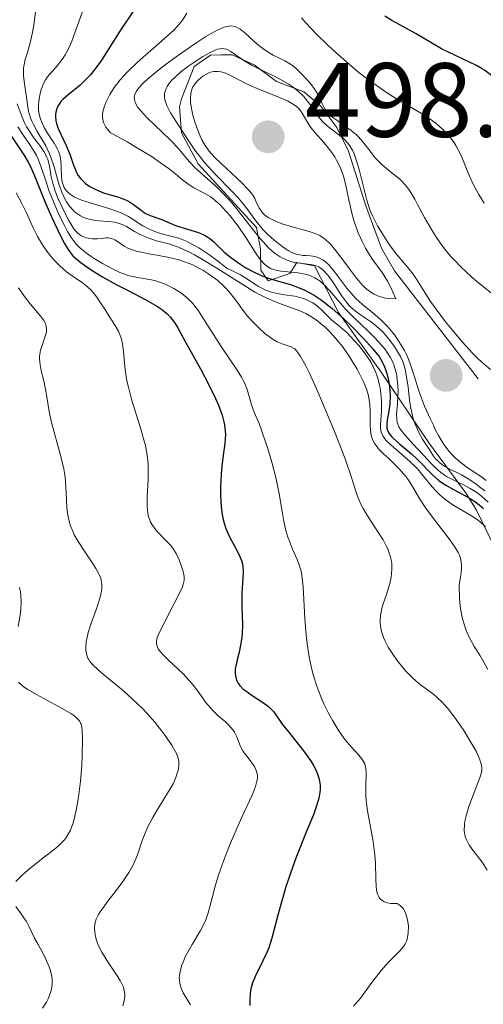
# Model space of a CAD drawing. Units: metres. Extents: x 628895 to 635858, y 4674098 to 4678852.
# Drawn here: x 630022 to 630066, y 4674765 to 4674859 of the extents above; entities that cross this region are included whole.
import ezdxf

# ---------------------------------------------------------------- set-up
doc = ezdxf.new("R2010")
doc.units = ezdxf.units.M
doc.header["$MEASUREMENT"] = 0
doc.linetypes.add('DGN Style 7', pattern=[168.3586, 75.76137, -33.67172, 25.25379, -33.67172])
doc.layers.add('Relieve y altimetría', color=7, linetype='Continuous', lineweight=0)
doc.layers.add('Textos de rotulación', color=7, linetype='Continuous', lineweight=0)
doc.styles.add('Style-arial', font='arial.shx', dxfattribs={"bigfont": 'arialbig.shx'})

# ---------------------------------------------------------------- blocks, each defined once
blk = doc.blocks.new('5PATER')
at = {"layer": 'Relieve y altimetría', "linetype": 'Continuous', "lineweight": 0}
h = blk.add_hatch(color=250, dxfattribs=at)
edge = h.paths.add_edge_path()
edge.add_ellipse((0, 0), major_axis=(-1.096, -1.111), ratio=0.999422, start_angle=0, end_angle=360)
blk = doc.blocks.new('5PATER_1')
at = {"layer": 'Relieve y altimetría', "linetype": 'Continuous', "lineweight": 0}
h = blk.add_hatch(color=250, dxfattribs=at)
edge = h.paths.add_edge_path()
edge.add_ellipse((0, 0), major_axis=(-1.096, -1.111), ratio=0.999422, start_angle=0, end_angle=360)

msp = doc.modelspace()

# ---------------------------------------------------------------- linework, layer by layer
at = {"layer": 'Relieve y altimetría', "color": 36, "linetype": 'Continuous', "lineweight": 0, "flags": 128}
for points, elevation in [([(630023.16, 4674860.23), (630022.97, 4674858.72), (630022.84, 4674857.93), (630022.6, 4674856.81), (630022.33, 4674855.89), (630022.12, 4674855.2), (630022.04, 4674854.88), (630021.96, 4674854.41), (630021.95, 4674854.17), (630021.96, 4674853.68), (630022.02, 4674853.16), (630022.13, 4674852.45), (630022.18, 4674852.08), (630022.33, 4674850.92), (630022.45, 4674850.31), (630022.63, 4674849.68), (630022.76, 4674849.36), (630022.91, 4674849.04), (630023.27, 4674848.39), (630024.08, 4674847), (630024.44, 4674846.24), (630024.6, 4674845.84), (630024.86, 4674845.02), (630025.32, 4674843.37), (630025.59, 4674842.6), (630025.89, 4674841.97), (630026.06, 4674841.68), (630026.34, 4674841.28), (630026.65, 4674840.92), (630026.82, 4674840.76), (630027.18, 4674840.49), (630027.37, 4674840.37), (630027.67, 4674840.22), (630027.99, 4674840.1), (630028.21, 4674840.04), (630028.66, 4674839.95), (630029.12, 4674839.9), (630030, 4674839.82), (630030.6, 4674839.75), (630030.87, 4674839.69), (630031.34, 4674839.54), (630031.75, 4674839.34), (630032.51, 4674838.89), (630033.05, 4674838.59), (630033.34, 4674838.45)], 465), ([(630027.82, 4674860.47), (630026.54, 4674856.97), (630026.17, 4674856.1), (630025.92, 4674855.65), (630025.76, 4674855.39), (630025.42, 4674854.92), (630024.99, 4674854.42), (630024.41, 4674853.76), (630024.16, 4674853.44), (630024.06, 4674853.27), (630023.87, 4674852.95), (630023.73, 4674852.6), (630023.65, 4674852.36), (630023.52, 4674851.83), (630023.42, 4674851.23), (630023.39, 4674850.9), (630023.4, 4674850.39), (630023.49, 4674849.85), (630023.56, 4674849.58), (630023.66, 4674849.31), (630023.93, 4674848.76), (630024.24, 4674848.23), (630024.86, 4674847.27), (630025.16, 4674846.75), (630025.28, 4674846.51), (630025.41, 4674846.16), (630025.46, 4674845.98), (630025.52, 4674845.6), (630025.54, 4674844.96), (630025.58, 4674844.03), (630025.64, 4674843.58), (630025.75, 4674843.22), (630025.83, 4674843.05), (630025.99, 4674842.8), (630026.2, 4674842.57), (630026.32, 4674842.46), (630026.63, 4674842.25), (630026.81, 4674842.15), (630027.12, 4674842), (630027.48, 4674841.86), (630028.29, 4674841.59), (630030.08, 4674841.07), (630030.9, 4674840.79), (630031.25, 4674840.64), (630031.87, 4674840.33), (630032.39, 4674840.02), (630033, 4674839.62), (630033.29, 4674839.43), (630033.9, 4674839.1), (630034.23, 4674838.96), (630034.77, 4674838.76), (630035.7, 4674838.5), (630036.34, 4674838.34), (630036.72, 4674838.23), (630037.37, 4674837.98), (630038.16, 4674837.58), (630038.61, 4674837.32), (630039.67, 4674836.62), (630040.28, 4674836.18), (630041.31, 4674835.37), (630041.77, 4674835.16), (630042.58, 4674834.75), (630043.24, 4674834.36), (630043.96, 4674833.89), (630044.26, 4674833.69), (630044.89, 4674833.35), (630045.28, 4674833.2), (630045.54, 4674833.11), (630046.09, 4674832.98), (630046.78, 4674832.87), (630047.76, 4674832.72), (630048.22, 4674832.62), (630048.44, 4674832.56), (630048.84, 4674832.42), (630049.21, 4674832.24), (630049.45, 4674832.1), (630049.89, 4674831.78), (630050.37, 4674831.35), (630050.98, 4674830.75), (630051.27, 4674830.47), (630051.7, 4674830.11), (630052.31, 4674829.61), (630052.65, 4674829.3), (630053.02, 4674828.93), (630053.82, 4674828.05), (630054.38, 4674827.34), (630054.8, 4674826.73), (630054.99, 4674826.43), (630055.24, 4674825.97)], 470), ([(630037.08, 4674858.96), (630036.61, 4674858.39), (630036.25, 4674858.01), (630035.36, 4674857.2), (630034.54, 4674856.49), (630033.33, 4674855.43), (630032.72, 4674854.89), (630031.87, 4674854.07), (630031.49, 4674853.67), (630031.15, 4674853.29), (630030.59, 4674852.56), (630030.17, 4674851.88), (630029.95, 4674851.46), (630029.83, 4674851.19), (630029.64, 4674850.69), (630029.51, 4674850.24), (630029.47, 4674850.02), (630029.47, 4674849.69), (630029.53, 4674849.35), (630029.6, 4674849.17), (630029.8, 4674848.8), (630029.94, 4674848.6), (630030.21, 4674848.27), (630031.8, 4674847.39), (630032.7, 4674846.87), (630034.18, 4674845.96), (630034.77, 4674845.56), (630035.71, 4674844.89), (630036.4, 4674844.35), (630037.06, 4674843.8), (630037.32, 4674843.58), (630037.61, 4674843.37), (630038.16, 4674843.04), (630039.21, 4674842.5), (630039.75, 4674842.16), (630040.03, 4674841.94), (630040.61, 4674841.43), (630041.2, 4674840.82), (630041.59, 4674840.37), (630042.36, 4674839.38), (630043.15, 4674838.21), (630044.08, 4674836.77), (630044.49, 4674836.2), (630044.86, 4674835.77), (630045.05, 4674835.61), (630045.17, 4674835.52), (630045.43, 4674835.37), (630045.72, 4674835.26), (630045.93, 4674835.2), (630046.42, 4674835.12), (630047.07, 4674835.06), (630048.06, 4674834.95), (630048.57, 4674834.85), (630049.07, 4674834.72), (630049.31, 4674834.64), (630049.65, 4674834.49), (630049.97, 4674834.3), (630050.17, 4674834.15), (630050.55, 4674833.82), (630051.09, 4674833.24), (630051.84, 4674832.34), (630052.25, 4674831.87), (630052.58, 4674831.5), (630053.3, 4674830.77), (630054.74, 4674829.38), (630055.35, 4674828.78), (630056.03, 4674828.05), (630056.36, 4674827.65), (630056.54, 4674827.4), (630056.82, 4674826.94), (630057.06, 4674826.47), (630057.17, 4674826.22), (630057.3, 4674825.81), (630057.41, 4674825.36), (630057.46, 4674825.11), (630057.54, 4674824.27), (630057.56, 4674823.68), (630057.55, 4674823.28), (630057.51, 4674822.52), (630057.41, 4674821.51), (630057.43, 4674821.04), (630057.49, 4674820.73), (630057.55, 4674820.57), (630057.65, 4674820.32), (630057.8, 4674820.08), (630058.19, 4674819.56), (630058.67, 4674819.02), (630059.36, 4674818.3), (630059.7, 4674817.94), (630060.64, 4674816.9), (630061.11, 4674816.42), (630061.64, 4674815.98), (630061.93, 4674815.77), (630062.24, 4674815.58), (630062.93, 4674815.23), (630063.92, 4674814.75), (630064.41, 4674814.48), (630064.9, 4674814.18), (630065.14, 4674814.02), (630065.49, 4674813.75), (630066.14, 4674813.16)], 480), ([(630037.49, 4674859.6), (630037.08, 4674858.96)], 480), ([(630065.75, 4674841.58), (630065.24, 4674842.39), (630064.74, 4674843.32), (630064.52, 4674843.78), (630064.13, 4674844.67), (630063.68, 4674845.78), (630063.45, 4674846.3), (630063.06, 4674847.03), (630062.85, 4674847.37), (630062.7, 4674847.59), (630062.37, 4674848), (630061.83, 4674848.57), (630061.44, 4674848.92), (630061.17, 4674849.14), (630060.61, 4674849.56), (630059.62, 4674850.19), (630058.18, 4674851.03), (630057.4, 4674851.49), (630056.28, 4674852.2), (630055.69, 4674852.61), (630054.74, 4674853.29), (630053.72, 4674854.09), (630053.18, 4674854.54), (630051.65, 4674855.87), (630050.88, 4674856.59), (630049.77, 4674857.66), (630048.79, 4674858.69), (630048.37, 4674859.17)], 480), ([(630054.21, 4674847.38), (630053.8, 4674847.86), (630053.57, 4674848.08), (630053.1, 4674848.48), (630052.61, 4674848.83), (630051.73, 4674849.44), (630051.27, 4674849.78), (630051.08, 4674849.95), (630050.84, 4674850.19), (630050.74, 4674850.32), (630050.56, 4674850.59), (630050.34, 4674851.05), (630050.02, 4674851.77), (630049.79, 4674852.17), (630049.34, 4674852.8), (630048.99, 4674853.22), (630048.27, 4674853.98), (630047.85, 4674854.38), (630047.64, 4674854.54), (630047.33, 4674854.77), (630046.79, 4674855.09), (630046.35, 4674855.31), (630045.7, 4674855.64), (630045.36, 4674855.83), (630044.84, 4674856.16), (630044.59, 4674856.34), (630044.34, 4674856.54), (630043.85, 4674856.96), (630042.96, 4674857.78), (630042.54, 4674858.1), (630042.19, 4674858.29), (630042.02, 4674858.35), (630041.74, 4674858.4), (630041.45, 4674858.38), (630041.29, 4674858.35), (630041.03, 4674858.28), (630040.43, 4674858.03), (630040.08, 4674857.85), (630039.3, 4674857.39), (630038.43, 4674856.84), (630037.82, 4674856.43), (630036.59, 4674855.57), (630035.41, 4674854.7), (630034.87, 4674854.28), (630034.12, 4674853.67), (630033.49, 4674853.11), (630033.22, 4674852.84), (630032.84, 4674852.41), (630032.7, 4674852.21), (630032.55, 4674851.91), (630032.5, 4674851.7), (630032.49, 4674851.6), (630032.5, 4674851.44), (630032.55, 4674851.23), (630032.59, 4674851.11), (630032.67, 4674850.94), (630032.84, 4674850.66), (630033.07, 4674850.36), (630033.68, 4674849.7), (630035.18, 4674848.28), (630035.89, 4674847.59), (630036.21, 4674847.26), (630036.76, 4674846.65), (630037.73, 4674845.51), (630038.25, 4674844.96), (630039.2, 4674844.11), (630040.18, 4674843.25), (630040.7, 4674842.75), (630041.52, 4674841.88), (630041.94, 4674841.39), (630042.79, 4674840.33), (630043.91, 4674838.87), (630044.46, 4674838.2), (630045, 4674837.6), (630045.26, 4674837.34), (630045.64, 4674836.99), (630045.88, 4674836.79), (630046.36, 4674836.47), (630046.59, 4674836.34), (630047.03, 4674836.14), (630047.45, 4674836), (630047.72, 4674835.94), (630048.22, 4674835.86), (630049.25, 4674835.75), (630049.72, 4674835.64), (630050.02, 4674835.51), (630050.17, 4674835.42), (630050.39, 4674835.26), (630050.61, 4674835.06), (630051.04, 4674834.54), (630051.46, 4674833.95), (630052.2, 4674832.8), (630052.65, 4674832.17), (630052.92, 4674831.85), (630053.11, 4674831.66), (630053.53, 4674831.32), (630054.1, 4674830.91), (630054.93, 4674830.34), (630055.32, 4674830.04), (630055.83, 4674829.61), (630056.13, 4674829.3)], 485), ([(630066.34, 4674825.76), (630065.55, 4674826.43), (630065.11, 4674826.84), (630064.65, 4674827.31), (630063.68, 4674828.37), (630062.71, 4674829.53), (630062.08, 4674830.3), (630060.98, 4674831.76), (630060.65, 4674832.23), (630060.1, 4674833.07), (630059.31, 4674834.34), (630058.99, 4674834.83), (630058.49, 4674835.47), (630057.76, 4674836.3), (630057.37, 4674836.77), (630056.75, 4674837.62), (630056.34, 4674838.24), (630055.61, 4674839.43), (630055.25, 4674840.11), (630055.09, 4674840.43), (630054.89, 4674840.94), (630054.6, 4674841.84), (630054.31, 4674842.99), (630053.9, 4674844.65), (630053.68, 4674845.41), (630053.39, 4674846.25), (630053.23, 4674846.6), (630052.96, 4674847.06), (630052.8, 4674847.27), (630052.44, 4674847.66), (630052.24, 4674847.84), (630051.78, 4674848.19), (630050.83, 4674848.92), (630050.39, 4674849.32), (630050.2, 4674849.54), (630049.85, 4674850), (630049.19, 4674850.97), (630048.81, 4674851.45), (630048.6, 4674851.69), (630048.12, 4674852.15), (630047.58, 4674852.58), (630047.2, 4674852.85), (630046.4, 4674853.33), (630045.47, 4674853.8), (630044.25, 4674854.35), (630043.68, 4674854.64), (630042.91, 4674855.11), (630042.03, 4674855.71), (630041.67, 4674855.96), (630041.38, 4674856.12), (630041.24, 4674856.18), (630041.02, 4674856.24), (630040.8, 4674856.25), (630040.67, 4674856.24), (630040.39, 4674856.18), (630040.24, 4674856.12), (630039.98, 4674856.02), (630039.69, 4674855.88), (630039.02, 4674855.51), (630038.05, 4674854.88), (630037.57, 4674854.54), (630036.89, 4674854.01), (630036.36, 4674853.55), (630036.13, 4674853.32), (630035.84, 4674852.99), (630035.61, 4674852.64), (630035.52, 4674852.47), (630035.4, 4674852.12), (630035.37, 4674851.94), (630035.36, 4674851.67), (630035.4, 4674851.38), (630035.45, 4674851.19), (630035.6, 4674850.79), (630035.93, 4674850.16), (630036.8, 4674848.81), (630037.74, 4674847.35), (630038.26, 4674846.6), (630038.84, 4674845.83), (630039.16, 4674845.44)], 490), ([(630056.14, 4674832.61), (630056.37, 4674832.56), (630056.74, 4674832.51), (630057.36, 4674832.49), (630057.08, 4674833.13), (630056.9, 4674833.51), (630056.55, 4674834.17), (630056.04, 4674834.97), (630055.08, 4674836.32), (630054.66, 4674836.97), (630054.46, 4674837.31), (630054.17, 4674837.86), (630053.77, 4674838.76), (630053.41, 4674839.73), (630053.26, 4674840.25), (630053.13, 4674840.79), (630052.89, 4674841.9), (630052.57, 4674843.41), (630052.36, 4674844.14), (630052.11, 4674844.84), (630051.97, 4674845.18), (630051.72, 4674845.66), (630051.54, 4674845.96), (630051.14, 4674846.54), (630050.51, 4674847.32), (630049.72, 4674848.21), (630049.39, 4674848.6), (630049.19, 4674848.87), (630048.88, 4674849.35), (630048.46, 4674850.12), (630048.24, 4674850.44), (630048.1, 4674850.59), (630047.77, 4674850.86), (630047.36, 4674851.11), (630047.04, 4674851.28), (630046.28, 4674851.62), (630044.16, 4674852.45), (630043.08, 4674852.94), (630042.42, 4674853.28), (630041.62, 4674853.7), (630041.25, 4674853.87), (630040.89, 4674854), (630040.72, 4674854.05), (630040.46, 4674854.08), (630040.21, 4674854.09), (630040.05, 4674854.07), (630039.73, 4674854), (630039.58, 4674853.94), (630039.28, 4674853.8), (630039.01, 4674853.63), (630038.84, 4674853.5), (630038.53, 4674853.22), (630038.28, 4674852.93), (630038.17, 4674852.78), (630038.03, 4674852.54), (630037.89, 4674852.14), (630037.82, 4674851.68), (630037.82, 4674851.43), (630037.83, 4674851.15), (630037.92, 4674850.55), (630038.07, 4674849.92), (630038.19, 4674849.49), (630038.46, 4674848.67), (630038.75, 4674847.93), (630038.91, 4674847.58), (630039.22, 4674847.05), (630039.62, 4674846.51), (630039.87, 4674846.22), (630040.15, 4674845.92), (630040.77, 4674845.29), (630042.67, 4674843.52), (630043.29, 4674842.9), (630043.57, 4674842.58), (630043.72, 4674842.38), (630043.94, 4674842), (630044.08, 4674841.69), (630044.27, 4674841.27), (630044.39, 4674841.05), (630044.6, 4674840.74), (630044.73, 4674840.6), (630044.88, 4674840.46), (630045.23, 4674840.2), (630045.65, 4674839.97), (630045.96, 4674839.83), (630046.65, 4674839.57), (630047.51, 4674839.31), (630048.67, 4674839), (630049.2, 4674838.85), (630049.83, 4674838.63), (630050.12, 4674838.49), (630050.54, 4674838.21), (630050.98, 4674837.84), (630051.2, 4674837.6), (630051.44, 4674837.32), (630051.94, 4674836.68), (630053.03, 4674835.19), (630053.61, 4674834.44), (630054.14, 4674833.82), (630054.42, 4674833.54), (630054.89, 4674833.17), (630055.23, 4674832.96)], 495), ([(630021.36, 4674851.01), (630021.82, 4674849.73), (630022.09, 4674849.12), (630022.24, 4674848.83), (630022.58, 4674848.3), (630022.92, 4674847.8), (630023.37, 4674847.21), (630023.57, 4674846.95), (630023.9, 4674846.46), (630024.03, 4674846.24), (630024.19, 4674845.9), (630024.26, 4674845.72), (630024.36, 4674845.36), (630024.48, 4674844.73), (630024.6, 4674844.07), (630024.68, 4674843.69), (630024.86, 4674843.06), (630024.98, 4674842.72), (630025.27, 4674841.99), (630025.61, 4674841.25), (630025.84, 4674840.77), (630026.28, 4674839.92), (630026.65, 4674839.29), (630026.81, 4674839.05), (630027.06, 4674838.77), (630027.19, 4674838.66), (630027.46, 4674838.48), (630027.6, 4674838.41), (630027.93, 4674838.29), (630028.27, 4674838.21), (630028.51, 4674838.18), (630028.98, 4674838.18), (630029.33, 4674838.21), (630029.79, 4674838.26), (630030, 4674838.26), (630030.33, 4674838.22), (630030.48, 4674838.16), (630030.64, 4674838.08), (630030.98, 4674837.86), (630031.53, 4674837.49), (630031.89, 4674837.31)], 460), ([(630021.42, 4674848.83), (630021.97, 4674848), (630022.54, 4674847.17), (630022.81, 4674846.74), (630023.18, 4674846.08), (630023.34, 4674845.75), (630023.61, 4674845.07), (630024.1, 4674843.6), (630024.38, 4674842.78), (630024.93, 4674841.41), (630025.33, 4674840.5), (630025.88, 4674839.37), (630026.14, 4674838.89), (630026.5, 4674838.3), (630026.67, 4674838.05), (630027, 4674837.64), (630027.24, 4674837.39), (630027.8, 4674836.94), (630028.31, 4674836.57), (630028.68, 4674836.32), (630029.47, 4674835.83), (630030.34, 4674835.35), (630031.11, 4674834.98), (630031.58, 4674834.81), (630031.88, 4674834.71), (630032.48, 4674834.57), (630033.17, 4674834.46), (630034.13, 4674834.3), (630034.64, 4674834.16), (630034.89, 4674834.08), (630035.41, 4674833.87), (630035.93, 4674833.63), (630036.26, 4674833.45), (630036.87, 4674833.07), (630037.4, 4674832.68), (630037.65, 4674832.46), (630038.01, 4674832.08), (630038.38, 4674831.62), (630038.58, 4674831.34), (630039.24, 4674830.34), (630040.23, 4674828.75), (630040.76, 4674827.94), (630042.27, 4674825.7), (630042.68, 4674825.05), (630042.84, 4674824.74), (630042.99, 4674824.44), (630043.21, 4674823.88), (630043.64, 4674822.41), (630043.89, 4674821.73), (630044.35, 4674820.63), (630044.62, 4674819.91), (630045.04, 4674818.7), (630045.25, 4674818.03), (630045.56, 4674816.97), (630045.96, 4674815.38), (630046.25, 4674813.95), (630046.53, 4674812.28), (630046.66, 4674811.53), (630046.91, 4674810.49), (630047.1, 4674809.85), (630047.24, 4674809.46), (630047.53, 4674808.72), (630047.97, 4674807.72), (630048.17, 4674807.2), (630048.34, 4674806.61)], 455), ([(630066.92, 4674832.65), (630065.35, 4674833.88), (630064.63, 4674834.48), (630063.99, 4674835.07), (630063.59, 4674835.45), (630062.88, 4674836.19), (630062.56, 4674836.55), (630061.99, 4674837.23), (630061.51, 4674837.89), (630061.22, 4674838.3), (630060.73, 4674839.07), (630060.07, 4674840.2), (630059.42, 4674841.43), (630059.14, 4674841.96), (630058.77, 4674842.59), (630058.57, 4674842.88), (630058.25, 4674843.3), (630057.88, 4674843.69), (630057.69, 4674843.88), (630057.01, 4674844.43), (630056.06, 4674845.2), (630055.6, 4674845.64), (630055.39, 4674845.87), (630054.99, 4674846.37), (630054.21, 4674847.38)], 485), ([(630039.16, 4674845.44), (630039.51, 4674845.05), (630040.24, 4674844.27), (630041.73, 4674842.75), (630042.39, 4674842.04), (630042.68, 4674841.71), (630043.18, 4674841.07), (630044.04, 4674839.89), (630044.48, 4674839.34), (630044.71, 4674839.07), (630045.22, 4674838.56), (630045.75, 4674838.08), (630046.1, 4674837.79), (630046.76, 4674837.3), (630047.19, 4674837.03), (630047.39, 4674836.92), (630047.78, 4674836.76), (630048.03, 4674836.68), (630048.55, 4674836.6), (630048.84, 4674836.59), (630049.24, 4674836.56), (630049.45, 4674836.54), (630049.78, 4674836.47), (630049.95, 4674836.41), (630050.29, 4674836.25), (630050.47, 4674836.15), (630050.74, 4674835.94), (630051.01, 4674835.68), (630051.56, 4674835.03), (630052.7, 4674833.51), (630053.28, 4674832.8), (630053.57, 4674832.49), (630054.15, 4674831.96), (630055.34, 4674831), (630055.96, 4674830.46), (630056.52, 4674829.89), (630056.8, 4674829.57), (630057.21, 4674829.05), (630057.61, 4674828.49), (630057.8, 4674828.19), (630058.16, 4674827.57), (630058.32, 4674827.25), (630058.54, 4674826.74), (630058.74, 4674826.22), (630059.11, 4674825.08), (630059.47, 4674823.94), (630059.69, 4674823.31), (630060.09, 4674822.28), (630060.61, 4674821.12), (630060.92, 4674820.49), (630061.07, 4674820.15), (630061.39, 4674819.51), (630061.71, 4674818.95), (630061.93, 4674818.62), (630062.39, 4674818.02), (630062.73, 4674817.63), (630062.97, 4674817.4), (630063.44, 4674816.99), (630064.14, 4674816.46), (630065.05, 4674815.87), (630065.48, 4674815.58), (630065.94, 4674815.24)], 490), ([(630021.26, 4674842.56), (630021.81, 4674841.54), (630022.24, 4674840.66), (630022.88, 4674839.24), (630023.3, 4674838.41), (630023.58, 4674837.92), (630023.77, 4674837.61), (630024.19, 4674837.02), (630024.66, 4674836.42), (630024.92, 4674836.12), (630025.35, 4674835.68), (630025.8, 4674835.26), (630026.05, 4674835.06), (630026.82, 4674834.51), (630027.52, 4674834.03), (630027.86, 4674833.78), (630028.33, 4674833.36), (630028.55, 4674833.13), (630028.94, 4674832.64), (630029.29, 4674832.11), (630029.75, 4674831.39), (630029.97, 4674831.02), (630030.67, 4674829.96), (630030.98, 4674829.41), (630031.22, 4674828.83), (630031.31, 4674828.52), (630031.38, 4674828.19), (630031.46, 4674827.48), (630031.55, 4674826.38), (630031.61, 4674825.75), (630031.79, 4674824.69), (630031.93, 4674824.1), (630032.27, 4674822.83), (630033.07, 4674820.24), (630033.41, 4674819.08), (630033.54, 4674818.55), (630033.71, 4674817.63), (630033.8, 4674816.81), (630033.82, 4674816.29), (630033.8, 4674815.28), (630033.7, 4674813.67), (630033.7, 4674812.87)], 445), ([(630033.34, 4674838.45), (630033.81, 4674838.26), (630034.6, 4674838), (630035.88, 4674837.67), (630036.68, 4674837.39), (630037.31, 4674837.12), (630037.66, 4674836.96), (630038.22, 4674836.66), (630038.83, 4674836.31), (630040.18, 4674835.48), (630043.05, 4674833.67), (630043.96, 4674833.13), (630044.4, 4674832.9), (630045.01, 4674832.59), (630046.12, 4674832.11), (630047.97, 4674831.43), (630048.52, 4674831.2), (630048.78, 4674831.08), (630049.18, 4674830.86), (630049.43, 4674830.7), (630049.93, 4674830.35), (630050.17, 4674830.16), (630050.65, 4674829.75), (630051.11, 4674829.31), (630051.4, 4674828.99), (630051.97, 4674828.33), (630052.27, 4674827.94), (630052.84, 4674827.13), (630053.36, 4674826.32), (630053.66, 4674825.8), (630054.16, 4674824.84), (630054.31, 4674824.52), (630054.55, 4674823.93), (630054.72, 4674823.41), (630054.79, 4674823.09), (630054.88, 4674822.47), (630054.91, 4674821.78), (630054.9, 4674820.9), (630054.9, 4674820.5), (630054.93, 4674820.02), (630054.96, 4674819.8), (630055.02, 4674819.49), (630055.17, 4674819.07), (630055.35, 4674818.72), (630055.48, 4674818.54), (630055.71, 4674818.25), (630056.2, 4674817.74), (630056.64, 4674817.34), (630057.29, 4674816.71), (630057.63, 4674816.37), (630058.12, 4674815.83), (630058.34, 4674815.56), (630058.55, 4674815.27), (630058.93, 4674814.67), (630059.71, 4674813.35), (630060.2, 4674812.6), (630061.12, 4674811.36), (630062.42, 4674809.69), (630062.94, 4674808.96), (630063.28, 4674808.4), (630063.4, 4674808.13), (630063.53, 4674807.7), (630063.58, 4674807.21), (630063.58, 4674806.93), (630063.55, 4674806.46), (630063.51, 4674806.09), (630063.37, 4674805.24), (630063.41, 4674804.03), (630063.48, 4674803.32), (630063.54, 4674802.89), (630063.69, 4674802.1), (630063.83, 4674801.58), (630063.93, 4674801.26), (630064.16, 4674800.67), (630064.54, 4674799.92), (630064.8, 4674799.47), (630065.32, 4674798.65), (630065.59, 4674798.2), (630066.09, 4674797.28)], 465), ([(630031.89, 4674837.31), (630032.31, 4674837.13), (630032.56, 4674837.05), (630032.97, 4674836.95), (630033.91, 4674836.76), (630035.34, 4674836.51), (630036.09, 4674836.36), (630036.82, 4674836.16), (630037.18, 4674836.04), (630037.71, 4674835.85), (630038.05, 4674835.7), (630038.7, 4674835.37), (630039.01, 4674835.2), (630039.58, 4674834.83), (630040.11, 4674834.46), (630040.42, 4674834.21), (630040.98, 4674833.72), (630041.23, 4674833.47), (630041.65, 4674833), (630041.99, 4674832.56), (630042.38, 4674832), (630042.58, 4674831.71), (630042.8, 4674831.41), (630043.29, 4674830.8), (630043.69, 4674830.35), (630044.32, 4674829.72), (630044.93, 4674829.17), (630045.33, 4674828.87), (630045.59, 4674828.69), (630046.07, 4674828.41), (630046.56, 4674828.2), (630047.13, 4674828.01), (630047.4, 4674827.92), (630047.62, 4674827.81), (630047.74, 4674827.72), (630047.94, 4674827.52), (630048.17, 4674827.21), (630048.3, 4674827), (630048.79, 4674826.11), (630049.1, 4674825.49), (630049.83, 4674823.88), (630050.38, 4674822.61), (630051.51, 4674819.89), (630052.27, 4674817.96), (630052.59, 4674817.1), (630053.07, 4674815.69), (630053.52, 4674814.3), (630053.71, 4674813.74), (630054.03, 4674812.97), (630054.23, 4674812.58), (630054.46, 4674812.18), (630055, 4674811.34), (630055.77, 4674810.17), (630056.13, 4674809.59), (630056.44, 4674809.02), (630056.58, 4674808.74), (630056.73, 4674808.34), (630056.82, 4674808.08), (630056.93, 4674807.57), (630056.96, 4674807.32), (630056.98, 4674806.84), (630056.95, 4674806.37), (630056.91, 4674806.06), (630056.77, 4674805.45), (630056.45, 4674804.41), (630056.15, 4674803.51), (630056.02, 4674803.06), (630055.89, 4674802.4), (630055.85, 4674801.97), (630055.86, 4674801.75), (630055.88, 4674801.43), (630055.96, 4674801), (630056.02, 4674800.78), (630056.17, 4674800.33), (630056.3, 4674800.03), (630056.63, 4674799.39), (630057.12, 4674798.64), (630057.49, 4674798.12), (630058.03, 4674797.45), (630058.31, 4674797.13), (630058.94, 4674796.48), (630059.25, 4674796.19), (630059.55, 4674795.94), (630060.13, 4674795.51), (630060.92, 4674794.93), (630061.32, 4674794.59), (630061.76, 4674794.17), (630061.98, 4674793.92), (630062.34, 4674793.51), (630063.07, 4674792.54), (630063.8, 4674791.47), (630064.24, 4674790.77), (630064.51, 4674790.32), (630064.97, 4674789.51), (630065.31, 4674788.8), (630065.41, 4674788.51), (630065.46, 4674788.33), (630065.51, 4674788), (630065.51, 4674787.7), (630065.48, 4674787.5), (630065.36, 4674787.08)], 460), ([(630021.48, 4674833.53), (630022.07, 4674832.69), (630022.6, 4674832.01), (630023.46, 4674831), (630023.86, 4674830.49), (630023.99, 4674830.25), (630024.09, 4674830.02), (630024.12, 4674829.9), (630024.16, 4674829.66), (630024.15, 4674829.53), (630024.13, 4674829.33), (630024.08, 4674829.12), (630023.93, 4674828.65), (630023.69, 4674827.97), (630023.58, 4674827.61), (630023.51, 4674827.24), (630023.49, 4674827.05), (630023.48, 4674826.77), (630023.53, 4674826.21), (630023.65, 4674825.63), (630023.86, 4674824.82), (630023.95, 4674824.39), (630024.13, 4674823.37), (630024.39, 4674821.79), (630024.6, 4674820.85), (630025.52, 4674817.51), (630025.78, 4674816.33), (630025.88, 4674815.75), (630025.94, 4674815.18), (630026.01, 4674814.06), (630026.09, 4674812.63), (630026.18, 4674811.93), (630026.33, 4674811.25), (630026.44, 4674810.91), (630026.64, 4674810.41), (630026.79, 4674810.07), (630027.15, 4674809.42), (630027.75, 4674808.5), (630028.53, 4674807.38), (630028.85, 4674806.88), (630029.1, 4674806.43), (630029.19, 4674806.22), (630029.3, 4674805.92), (630029.35, 4674805.73), (630029.4, 4674805.35), (630029.4, 4674804.97), (630029.37, 4674804.71), (630029.24, 4674804.14), (630028.89, 4674803.05), (630028.33, 4674801.5), (630028.11, 4674800.79), (630028.03, 4674800.47), (630027.92, 4674799.89), (630027.89, 4674799.41), (630027.9, 4674799.12), (630027.92, 4674798.95), (630027.99, 4674798.63), (630028.09, 4674798.35), (630028.17, 4674798.21), (630028.31, 4674798), (630028.61, 4674797.65), (630029.36, 4674796.97), (630030.09, 4674796.37), (630031.26, 4674795.4), (630031.88, 4674794.86), (630032.81, 4674794.01), (630033.26, 4674793.58), (630033.68, 4674793.14), (630034.45, 4674792.26), (630035.11, 4674791.43), (630035.49, 4674790.92), (630036.08, 4674790.04), (630036.38, 4674789.52), (630036.49, 4674789.31), (630036.64, 4674788.94), (630036.7, 4674788.72), (630036.72, 4674788.58)], 440), ([(630055.23, 4674832.96), (630055.42, 4674832.86), (630055.71, 4674832.74), (630056.14, 4674832.61)], 495), ([(630056.13, 4674829.3), (630056.69, 4674828.66), (630057.21, 4674827.94), (630057.46, 4674827.56), (630057.78, 4674827.01), (630058.02, 4674826.52), (630058.12, 4674826.25), (630058.25, 4674825.79), (630058.41, 4674824.89), (630058.51, 4674824.1), (630058.66, 4674822.89), (630058.75, 4674822.27), (630058.94, 4674821.35), (630059.06, 4674820.92), (630059.21, 4674820.51), (630059.54, 4674819.78), (630059.9, 4674819.14), (630060.58, 4674818.11), (630060.94, 4674817.55), (630061.13, 4674817.29), (630061.36, 4674817.05), (630061.49, 4674816.93), (630061.82, 4674816.68), (630062.01, 4674816.56), (630062.35, 4674816.37), (630063.58, 4674815.75), (630064.38, 4674815.29), (630064.98, 4674814.88), (630065.3, 4674814.64), (630065.8, 4674814.24)], 485), ([(630055.24, 4674825.97), (630055.45, 4674825.48), (630055.54, 4674825.22), (630055.63, 4674824.96), (630055.78, 4674824.39), (630055.86, 4674824.01), (630055.97, 4674823.23), (630056, 4674822.66), (630055.98, 4674821.86), (630055.91, 4674820.92), (630055.88, 4674820.51), (630055.89, 4674820.18), (630055.92, 4674820.02), (630055.97, 4674819.79), (630056.14, 4674819.45), (630056.41, 4674819.07), (630056.6, 4674818.87), (630057.38, 4674818.17), (630058.65, 4674817.07), (630059.27, 4674816.46), (630059.56, 4674816.15), (630060.09, 4674815.5), (630060.79, 4674814.64), (630061.16, 4674814.23), (630061.56, 4674813.83), (630061.78, 4674813.64), (630062.12, 4674813.37), (630062.87, 4674812.86), (630064.39, 4674811.95), (630065.07, 4674811.51), (630065.36, 4674811.29), (630065.86, 4674810.84)], 470), ([(630033.7, 4674812.87), (630033.74, 4674812.37), (630033.78, 4674812.13), (630033.85, 4674811.79), (630033.96, 4674811.48), (630034.04, 4674811.28), (630034.25, 4674810.92), (630034.6, 4674810.45), (630034.85, 4674810.18), (630035.34, 4674809.7), (630035.92, 4674809.1), (630036.15, 4674808.81), (630036.46, 4674808.3), (630036.75, 4674807.69), (630036.92, 4674807.25), (630037.1, 4674806.68), (630037.17, 4674806.42), (630037.22, 4674806.11), (630037.23, 4674805.96), (630037.22, 4674805.73), (630037.14, 4674805.35), (630037.06, 4674805.13), (630036.82, 4674804.58), (630036.26, 4674803.47), (630035.38, 4674801.81), (630035.01, 4674801.08), (630034.76, 4674800.55), (630034.68, 4674800.32), (630034.6, 4674800.02), (630034.59, 4674799.73), (630034.62, 4674799.6), (630034.69, 4674799.39), (630034.77, 4674799.24), (630034.98, 4674798.94), (630035.2, 4674798.69), (630035.76, 4674798.13), (630037.1, 4674796.88), (630037.72, 4674796.24), (630038, 4674795.92), (630038.47, 4674795.3), (630039.28, 4674794.15), (630039.72, 4674793.62), (630039.96, 4674793.37), (630040.47, 4674792.89), (630041.15, 4674792.29), (630041.47, 4674791.99), (630041.86, 4674791.55), (630042.01, 4674791.32), (630042.23, 4674790.87), (630042.59, 4674789.95), (630042.84, 4674789.49), (630043.18, 4674789.03), (630043.69, 4674788.39), (630043.91, 4674788.05), (630044.08, 4674787.69), (630044.14, 4674787.5), (630044.19, 4674787.2), (630044.19, 4674786.88), (630044.15, 4674786.66), (630044.02, 4674786.17), (630043.93, 4674785.91), (630043.7, 4674785.35), (630042.71, 4674783.26), (630042.32, 4674782.41), (630041.55, 4674780.57), (630041.01, 4674779.17), (630040.54, 4674777.84), (630040.34, 4674777.24), (630040.18, 4674776.69), (630039.92, 4674775.72), (630039.51, 4674774.17), (630039.28, 4674773.5), (630039.13, 4674773.16), (630038.78, 4674772.49), (630037.98, 4674771.17), (630037.61, 4674770.5), (630037.31, 4674769.92), (630037.19, 4674769.63), (630037.02, 4674769.2), (630036.85, 4674768.58), (630036.79, 4674768.19), (630036.77, 4674768), (630036.78, 4674767.73), (630036.81, 4674767.47), (630036.84, 4674767.31), (630036.94, 4674767), (630037.13, 4674766.58), (630037.58, 4674765.85), (630037.83, 4674765.44)], 445), ([(630048.34, 4674806.61), (630048.41, 4674806.28), (630048.46, 4674805.92), (630048.55, 4674805.12), (630048.7, 4674802.11), (630048.82, 4674800.55), (630048.91, 4674799.73), (630049.11, 4674798.46), (630049.29, 4674797.58), (630049.4, 4674797.14), (630049.59, 4674796.48), (630049.81, 4674795.8), (630049.98, 4674795.35), (630050.33, 4674794.47), (630050.52, 4674794.03), (630050.93, 4674793.19), (630051.35, 4674792.4), (630051.93, 4674791.45), (630052.22, 4674791.03), (630052.54, 4674790.61), (630053.14, 4674789.9), (630053.83, 4674789.14), (630054.1, 4674788.81), (630054.31, 4674788.48), (630054.39, 4674788.3), (630054.47, 4674788.04), (630054.51, 4674787.85), (630054.54, 4674787.46), (630054.54, 4674787.04), (630054.51, 4674786.42), (630054.5, 4674786.09), (630054.51, 4674785.26), (630054.54, 4674784.82), (630054.67, 4674783.86), (630055.19, 4674780.94), (630055.35, 4674779.67), (630055.41, 4674778.89), (630055.45, 4674777.36), (630055.47, 4674776.67), (630055.51, 4674776.34), (630055.58, 4674776.03), (630055.63, 4674775.88), (630055.78, 4674775.61), (630055.87, 4674775.49), (630056.05, 4674775.34), (630056.25, 4674775.22), (630056.36, 4674775.18), (630056.54, 4674775.12), (630056.87, 4674775.06), (630057.25, 4674775.05), (630057.47, 4674775.06), (630057.77, 4674774.85), (630057.94, 4674774.68), (630058.04, 4674774.56), (630058.2, 4674774.29), (630058.3, 4674774.08), (630058.44, 4674773.63), (630058.52, 4674773.16), (630058.54, 4674772.86), (630058.52, 4674772.29), (630058.49, 4674772.02), (630058.38, 4674771.55), (630058.21, 4674771.17), (630058.08, 4674770.95), (630057.74, 4674770.55), (630056.66, 4674769.49), (630055.97, 4674768.7), (630055.17, 4674767.66), (630053.98, 4674766.07), (630053.34, 4674765.3)], 455), ([(630021.57, 4674805.07), (630021.62, 4674804.9), (630021.67, 4674804.63), (630021.71, 4674804.34), (630021.74, 4674803.69), (630021.7, 4674802.96), (630021.64, 4674802.44), (630021.46, 4674801.35)], 435), ([(630021.48, 4674796.06), (630021.64, 4674795.91), (630022.03, 4674795.61), (630022.38, 4674795.37), (630023.18, 4674794.89), (630025.65, 4674793.58), (630026.47, 4674793.11), (630026.83, 4674792.85), (630027.01, 4674792.7), (630027.27, 4674792.4), (630027.39, 4674792.19), (630027.43, 4674792.08), (630027.49, 4674791.89), (630027.55, 4674791.52), (630027.58, 4674790.72), (630027.54, 4674789.12), (630027.49, 4674788.16), (630027.37, 4674786.67), (630027.22, 4674785.39), (630027.12, 4674784.78), (630026.97, 4674783.93), (630026.7, 4674782.82), (630026.52, 4674782.26), (630026.42, 4674782), (630026.22, 4674781.63), (630025.97, 4674781.27), (630025.82, 4674781.08), (630025.46, 4674780.7), (630025.25, 4674780.5)], 435), ([(630036.72, 4674788.58), (630036.73, 4674788.29), (630036.68, 4674787.79), (630036.61, 4674787.51), (630036.44, 4674787.01), (630036.17, 4674786.43), (630036, 4674786.1), (630035.3, 4674784.96), (630034.59, 4674783.82), (630034.24, 4674783.22), (630033.78, 4674782.33), (630033.59, 4674781.89), (630033.25, 4674781.02), (630032.85, 4674779.87), (630032.63, 4674779.3), (630032.37, 4674778.73), (630032.22, 4674778.44), (630031.97, 4674778), (630031.4, 4674777.14), (630030.78, 4674776.3), (630029.99, 4674775.28), (630029.65, 4674774.84), (630029.25, 4674774.26), (630029.1, 4674774.01), (630028.88, 4674773.55), (630028.78, 4674773.26), (630028.74, 4674773.08), (630028.71, 4674772.7), (630028.73, 4674772.31), (630028.76, 4674772.1), (630028.83, 4674771.78), (630029, 4674771.26), (630029.24, 4674770.71), (630029.4, 4674770.42), (630029.97, 4674769.5), (630030.79, 4674768.29), (630031.14, 4674767.74), (630031.37, 4674767.3), (630031.45, 4674767.1), (630031.54, 4674766.78), (630031.58, 4674766.45), (630031.58, 4674766.28), (630031.55, 4674765.99), (630031.52, 4674765.79), (630031.41, 4674765.32)], 440), ([(630065.36, 4674787.08), (630064.28, 4674784.26), (630064.02, 4674783.39), (630063.92, 4674782.87), (630063.88, 4674782.54), (630063.86, 4674781.95), (630063.9, 4674781.59), (630063.94, 4674781.42), (630064.03, 4674781.16), (630064.21, 4674780.77), (630064.34, 4674780.56), (630064.66, 4674780.11), (630065.55, 4674778.97), (630066.04, 4674778.23)], 460), ([(630025.25, 4674780.5), (630024.88, 4674780.18), (630023.96, 4674779.47), (630022.57, 4674778.37), (630021.87, 4674777.78), (630021.23, 4674777.15)], 435), ([(630021.23, 4674774.76), (630021.8, 4674773.96), (630022.06, 4674773.59), (630022.23, 4674773.33), (630022.51, 4674772.82), (630023.02, 4674771.76), (630023.34, 4674771.14), (630023.88, 4674770.16), (630024.15, 4674769.61), (630024.39, 4674769.04), (630024.49, 4674768.74), (630024.64, 4674768.14), (630024.68, 4674767.83), (630024.68, 4674767.37), (630024.62, 4674766.91), (630024.53, 4674766.6), (630024.46, 4674766.4), (630024.29, 4674765.99), (630024.13, 4674765.69), (630023.75, 4674765.1)], 435)]:
    msp.add_lwpolyline(points, dxfattribs=dict(at, elevation=elevation))
at = {"layer": 'Relieve y altimetría', "color": 36, "linetype": 'Continuous', "lineweight": 30, "flags": 128}
for points, elevation in [([(630032.47, 4674859.93), (630031.13, 4674857.92), (630030.57, 4674857.04), (630029.76, 4674855.74), (630029.33, 4674855.09), (630028.66, 4674854.17), (630028.33, 4674853.76), (630027.99, 4674853.4), (630027.33, 4674852.78), (630026.16, 4674851.83), (630025.7, 4674851.42), (630025.52, 4674851.21), (630025.41, 4674851.07), (630025.23, 4674850.78), (630025.16, 4674850.64), (630025.06, 4674850.34), (630025, 4674850.03), (630024.99, 4674849.82), (630025.03, 4674849.4), (630025.09, 4674849.15), (630025.27, 4674848.65), (630026.02, 4674847.06), (630026.35, 4674846.22), (630026.72, 4674845.17), (630026.9, 4674844.72), (630026.98, 4674844.53), (630027.17, 4674844.2), (630027.37, 4674843.91), (630027.52, 4674843.75), (630027.86, 4674843.45), (630028.28, 4674843.16), (630028.51, 4674843.02), (630028.9, 4674842.82), (630029.57, 4674842.56), (630030.32, 4674842.33), (630031.01, 4674842.13), (630031.34, 4674842.01), (630031.82, 4674841.81), (630032.03, 4674841.69), (630032.43, 4674841.43), (630033.13, 4674840.89), (630033.47, 4674840.66), (630033.64, 4674840.56), (630033.99, 4674840.41), (630035, 4674840.06), (630035.46, 4674839.86), (630036.11, 4674839.56), (630036.49, 4674839.41), (630038.6, 4674838.78), (630039.16, 4674838.54), (630039.47, 4674838.35), (630039.67, 4674838.21), (630040.04, 4674837.89), (630041.04, 4674836.93), (630041.77, 4674836.33), (630042.61, 4674835.74), (630043.09, 4674835.44), (630043.88, 4674835.02), (630044.72, 4674834.64), (630045.16, 4674834.47), (630046.06, 4674834.2), (630047.33, 4674833.83), (630047.99, 4674833.6), (630048.69, 4674833.31), (630049.04, 4674833.13), (630049.59, 4674832.82), (630050.15, 4674832.45), (630050.53, 4674832.18), (630051.29, 4674831.57), (630052.4, 4674830.59), (630053.09, 4674829.93), (630054.27, 4674828.73), (630055.16, 4674827.74), (630055.55, 4674827.26), (630055.75, 4674826.99), (630056.04, 4674826.51), (630056.27, 4674826.03), (630056.37, 4674825.78), (630056.5, 4674825.39), (630056.66, 4674824.74), (630056.75, 4674824.11)], 475), ([(630013.63, 4674859.69), (630013.97, 4674858.52), (630014.15, 4674858), (630014.54, 4674857.07), (630014.94, 4674856.3), (630015.21, 4674855.86), (630015.39, 4674855.59), (630015.76, 4674855.12), (630016.35, 4674854.45), (630016.9, 4674853.85), (630017.19, 4674853.5), (630017.67, 4674852.86), (630018.48, 4674851.61), (630019.65, 4674849.69), (630020.23, 4674848.76), (630021.05, 4674847.57), (630022, 4674846.17), (630022.41, 4674845.47), (630022.6, 4674845.1), (630022.95, 4674844.33), (630024, 4674841.72), (630024.63, 4674840.27)], 450), ([(630068.48, 4674851.06), (630068.18, 4674851.52), (630067.46, 4674852.51), (630066.9, 4674853.19), (630066.43, 4674853.68), (630066.19, 4674853.89), (630065.79, 4674854.19), (630065.56, 4674854.34), (630065.01, 4674854.64), (630061.69, 4674856.24), (630060.82, 4674856.72), (630059.82, 4674857.33), (630059.29, 4674857.64), (630058.36, 4674858.16), (630056.98, 4674858.92), (630056.29, 4674859.34)], 475), ([(630024.63, 4674840.27), (630025.49, 4674838.46), (630025.87, 4674837.73), (630026.2, 4674837.17), (630026.35, 4674836.94), (630026.66, 4674836.56), (630026.89, 4674836.33), (630027.44, 4674835.89), (630028.19, 4674835.37), (630028.64, 4674835.07), (630029.42, 4674834.61), (630030.77, 4674833.85), (630031.78, 4674833.33), (630033.16, 4674832.62), (630033.81, 4674832.27), (630034.69, 4674831.76), (630035.07, 4674831.5), (630035.39, 4674831.26), (630035.58, 4674831.09), (630035.92, 4674830.74), (630036.07, 4674830.56), (630036.36, 4674830.15), (630036.65, 4674829.67), (630037.33, 4674828.44), (630038.78, 4674825.83), (630039.55, 4674824.38), (630040.22, 4674823), (630040.5, 4674822.37), (630040.71, 4674821.79), (630040.83, 4674821.44), (630041, 4674820.8), (630041.06, 4674820.52), (630041.13, 4674819.99), (630041.15, 4674819.52), (630041.14, 4674819.23), (630041.1, 4674818.7), (630040.98, 4674817.86), (630040.81, 4674816.61), (630040.74, 4674815.82), (630040.68, 4674814.53), (630040.68, 4674813.83), (630040.74, 4674812.73), (630040.84, 4674812.01), (630040.9, 4674811.66), (630041.03, 4674811.16), (630041.19, 4674810.68), (630041.31, 4674810.38), (630041.58, 4674809.81), (630042.39, 4674808.3), (630042.6, 4674807.84), (630042.68, 4674807.62), (630042.77, 4674807.28), (630042.81, 4674807.06), (630042.84, 4674806.62), (630042.82, 4674805.94), (630042.74, 4674804.99), (630042.7, 4674804.48), (630042.7, 4674804.08), (630042.71, 4674803.24), (630042.76, 4674801.51), (630042.74, 4674800.69), (630042.7, 4674800.31), (630042.6, 4674799.58), (630042.46, 4674798.93), (630042.27, 4674798.2), (630042.2, 4674797.88), (630042.09, 4674797.33), (630042.07, 4674797.03), (630042.08, 4674796.86), (630042.13, 4674796.53), (630042.24, 4674796.2), (630042.33, 4674796.02), (630042.52, 4674795.75), (630042.81, 4674795.45), (630042.99, 4674795.3), (630043.71, 4674794.8), (630044.78, 4674794.1), (630045.25, 4674793.75), (630045.44, 4674793.58), (630045.75, 4674793.24), (630046.02, 4674792.88), (630046.36, 4674792.37), (630046.56, 4674792.08), (630047.14, 4674791.34), (630048.08, 4674790.18), (630048.58, 4674789.54), (630049.23, 4674788.64), (630049.52, 4674788.17), (630049.77, 4674787.69), (630049.88, 4674787.44), (630050.04, 4674786.94), (630050.1, 4674786.68), (630050.15, 4674786.29), (630050.15, 4674785.89), (630050.13, 4674785.61), (630050.03, 4674785.05), (630049.95, 4674784.75), (630049.75, 4674784.14), (630049.51, 4674783.48), (630048.9, 4674781.99), (630047.85, 4674779.34)], 450), ([(630056.75, 4674824.11), (630056.78, 4674823.78), (630056.81, 4674823.27), (630056.78, 4674822.52), (630056.69, 4674821.82), (630056.54, 4674820.98), (630056.5, 4674820.62), (630056.49, 4674820.34), (630056.51, 4674820.21), (630056.56, 4674820.01), (630056.69, 4674819.72), (630056.93, 4674819.42), (630057.09, 4674819.25), (630057.74, 4674818.67), (630058.83, 4674817.77), (630059.38, 4674817.26), (630060.89, 4674815.7), (630061.45, 4674815.22), (630061.76, 4674814.99), (630062.09, 4674814.78), (630062.82, 4674814.38), (630063.85, 4674813.83), (630064.36, 4674813.54), (630064.86, 4674813.22), (630065.1, 4674813.04), (630065.45, 4674812.76), (630065.67, 4674812.56)], 475), ([(630047.85, 4674779.34), (630047.34, 4674777.93), (630046.87, 4674776.53), (630046.66, 4674775.85), (630046.47, 4674775.19), (630046.14, 4674773.95), (630045.57, 4674771.77), (630045.27, 4674770.83), (630045.09, 4674770.4), (630044.72, 4674769.6), (630044.01, 4674768.18), (630043.74, 4674767.51), (630043.64, 4674767.17), (630043.58, 4674766.95), (630043.51, 4674766.5), (630043.47, 4674765.82), (630043.48, 4674765.36)], 450)]:
    msp.add_lwpolyline(points, dxfattribs=dict(at, elevation=elevation))
at = {"layer": 'Relieve y altimetría', "color": 27, "linetype": 'DGN Style 7', "lineweight": 0}
for points in [[(630065.19, 4674824.89, 493.05), (630057.22, 4674835.15, 494.54), (630055.99, 4674837.29, 494.5), (630054.51, 4674841.33, 494.17), (630052.86, 4674846.5, 494.54), (630051.75, 4674848.77, 494.68), (630050.23, 4674850.77, 494.81), (630048.61, 4674852.14, 494.91), (630046, 4674853.14, 494.91), (630043.9, 4674854.7, 494.74), (630041.8, 4674855.66, 494.54), (630040.76, 4674855.65, 494.54), (630039.72, 4674855.63, 494.91), (630038.18, 4674854.56, 494.91), (630036.97, 4674851.48, 495.03)], [(630036.97, 4674851.48, 495.03), (630036.78, 4674850.72, 494.85), (630036.98, 4674848.26, 494.62), (630038.57, 4674845.31, 494.37), (630044.12, 4674839.27, 494.13), (630044.5, 4674837.24, 493.9), (630044.53, 4674835.2, 494.13), (630045.23, 4674834.19, 494.37), (630047.26, 4674834.9, 494.13), (630047.93, 4674835.94, 494.13), (630049.63, 4674835.62, 493.66), (630051.91, 4674831.18, 493.45), (630055.94, 4674825.52, 492.7), (630060.48, 4674818.79, 492.23), (630063.96, 4674814.08, 491.51), (630065.01, 4674812.4, 491.75), (630067.49, 4674807.34, 491.51)]]:
    msp.add_polyline3d(points, dxfattribs=at)

# ---------------------------------------------------------------- block references
at = {"layer": 'Relieve y altimetría', "color": 250, "linetype": 'Continuous', "lineweight": 0}
for name, p in [('5PATER', (630045.22, 4674847.87, 498.38)), ('5PATER_1', (630062.13, 4674825.21, 494.46))]:
    msp.add_blockref(name, p, dxfattribs=at)

# ---------------------------------------------------------------- texts
at = {"layer": 'Textos de rotulación', "color": 250, "linetype": 'Continuous', "lineweight": 0, "style": 'Style-arial'}
msp.add_text('498.38', height=7, dxfattribs=at).set_placement((630048.72, 4674847.87, 498.38))

doc.saveas('drawing.dxf')
